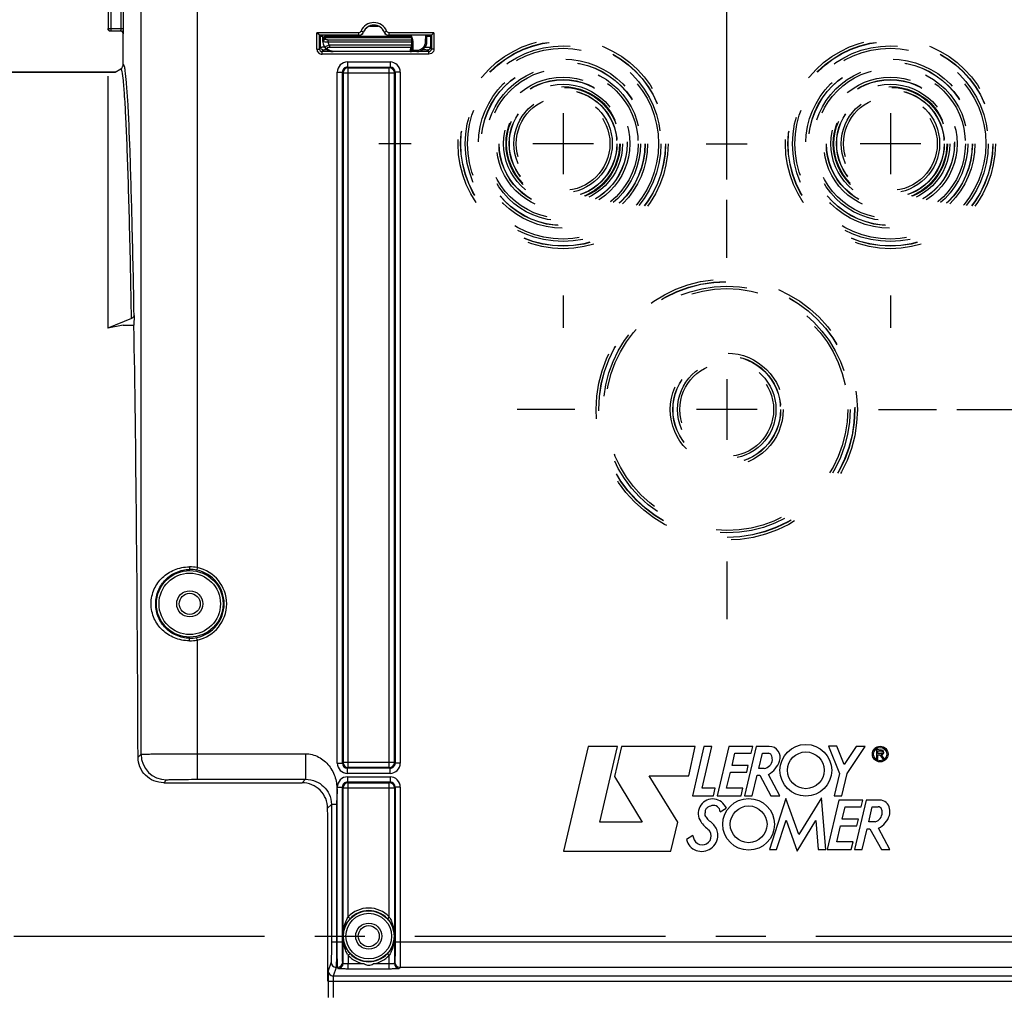
# Model space of a CAD drawing. Units: millimetres. Extents: x 0 to 594, y 0 to 420.
# Drawn here: x 156 to 204, y 258 to 305 of the extents above; entities that cross this region are included whole.
import ezdxf

# ---------------------------------------------------------------- set-up
doc = ezdxf.new("R2010")
doc.units = ezdxf.units.MM
doc.header["$LTSCALE"] = 32.67
doc.linetypes.add('CENTER', pattern=[0.6, 0.375, -0.075, 0.075, -0.075])
doc.linetypes.add('HIDDEN', pattern=[0.2, 0.1, -0.1])
doc.layers.get('0').update_dxf_attribs({"linetype": 'CONTINUOUS'})
for name, color, linetype in [('AXE_ASM_REF', 7, 'CONTINUOUS'), ('AXES', 7, 'CONTINUOUS'), ('SOLIDES', 7, 'CONTINUOUS')]:
    doc.layers.add(name, color=color, linetype=linetype)
doc.styles.get("Standard").update_dxf_attribs({"font": 'txt', "width": 0.85})
doc.dimstyles.new('DIMSTYLE_4', dxfattribs={"dimtxt": 3.5, "dimasz": 3.5, "dimexe": 0.18, "dimexo": 0.0625, "dimgap": 0.09, "dimtad": 1, "dimdec": 4, "dimlfac": 4, "dimdsep": 46, "dimtxsty": 'STANDARD', "dimblk": '_FILLED', "dimblk1": '_FILLED', "dimblk2": '_FILLED', "dimcen": 0.09, "dimclrt": 5, "dimadec": 0, "dimazin": 0, "dimtp": 0.0001, "dimtm": 0.0001, "dimtfac": 1, "dimtdec": 4, "dimtofl": 0, "dimtmove": 0, "dimatfit": 3, "dimldrblk": '_FILLED', "dimfxl": 1, "dimtolj": 1, "dimarcsym": 0})

# ---------------------------------------------------------------- blocks, each defined once
blk = doc.blocks.new('_FILLED')
at = {"color": 0, "linetype": 'BYBLOCK'}
blk.add_solid([(0, 0), (-1, 0.214), (-1, -0.214)], dxfattribs=at)
blk = doc.blocks.new('*D6')
at = {"color": 2, "linetype": 'CONTINUOUS'}
for p, q in [((98.369, 317.789), (98.369, 384.278)), ((235.369, 268.73), (235.369, 384.278)), ((98.369, 382.778), (166.869, 382.778)), ((235.369, 382.778), (166.869, 382.778))]:
    blk.add_line(p, q, dxfattribs=at)
at = {"color": 2, "linetype": 'CONTINUOUS', "xscale": 3.5, "yscale": 3.5, "zscale": 3.5, "rotation": 180}
blk.add_blockref('_FILLED', (98.369, 382.778), dxfattribs=at)
at = {"color": 2, "linetype": 'CONTINUOUS', "xscale": 3.5, "yscale": 3.5, "zscale": 3.5}
blk.add_blockref('_FILLED', (235.369, 382.778), dxfattribs=at)
at = {"color": 5, "linetype": 'CONTINUOUS', "insert": (166.869, 387.153), "char_height": 3.5, "width": 8.925, "attachment_point": 2, "line_spacing_factor": 0.9}
blk.add_mtext('548', dxfattribs=at)
blk = doc.blocks.new('*D17')
at = {"color": 2, "linetype": 'CONTINUOUS'}
for p, q in [((201.619, 286.319), (246.732, 286.319)), ((245.232, 286.319), (245.232, 273.444)), ((245.232, 260.569), (245.232, 273.444)), ((241.369, 260.569), (246.732, 260.569))]:
    blk.add_line(p, q, dxfattribs=at)
at = {"color": 2, "linetype": 'CONTINUOUS', "xscale": 3.5, "yscale": 3.5, "zscale": 3.5}
for p, rotation in [((245.232, 286.319), 90), ((245.232, 260.569), 270)]:
    blk.add_blockref('_FILLED', p, dxfattribs=dict(at, rotation=rotation))
at = {"color": 5, "linetype": 'CONTINUOUS', "insert": (240.857, 273.444), "char_height": 3.5, "width": 8.925, "attachment_point": 2, "rotation": 90, "line_spacing_factor": 0.9}
blk.add_mtext('103', dxfattribs=at)
blk = doc.blocks.new('*D19')
at = {"color": 2, "linetype": 'CONTINUOUS'}
for p, q in [((182.369, 309.319), (182.369, 345.124)), ((190.369, 297.569), (190.369, 345.124)), ((182.369, 343.624), (166.626, 343.624)), ((166.626, 343.624), (186.369, 343.624)), ((195.369, 343.624), (186.369, 343.624)), ((190.369, 343.624), (195.369, 343.624))]:
    blk.add_line(p, q, dxfattribs=at)
at = {"color": 2, "linetype": 'CONTINUOUS', "xscale": 3.5, "yscale": 3.5, "zscale": 3.5}
blk.add_blockref('_FILLED', (182.369, 343.624), dxfattribs=at)
at = {"color": 2, "linetype": 'CONTINUOUS', "xscale": 3.5, "yscale": 3.5, "zscale": 3.5, "rotation": 180}
blk.add_blockref('_FILLED', (190.369, 343.624), dxfattribs=at)
at = {"color": 5, "linetype": 'CONTINUOUS', "insert": (172.576, 347.999), "char_height": 3.5, "width": 5.95, "attachment_point": 3, "line_spacing_factor": 0.9}
blk.add_mtext('32', dxfattribs=at)

msp = doc.modelspace()

# ---------------------------------------------------------------- linework, layer by layer
at = {"color": 9, "linetype": 'CONTINUOUS'}
for p, q in [((160.129541, 323.308542), (160.129541, 304.955037)), ((160.254522, 323.308542), (160.254522, 304.830057)), ((160.758848, 304.955037), (160.758848, 322.272108)), ((160.883829, 304.955037), (160.883829, 322.272104)), ((160.129541, 304.955037), (160.883829, 304.955037)), ((160.254522, 304.830057), (160.754561, 304.830057)), ((160.868594, 304.694128), (160.879541, 304.705076))]:
    msp.add_line(p, q, dxfattribs=at)
at = {"color": 7, "linetype": 'CONTINUOUS'}
for p, q in [((160.868594, 303.195519), (160.868594, 304.694128)), ((160.879541, 304.705076), (160.879994, 304.706884)), ((160.883806, 304.929094), (160.883829, 304.955037)), ((130.493594, 302.819109), (160.46667, 302.819109)), ((160.46667, 302.819109), (160.743556, 302.978969)), ((160.118594, 302.618147), (160.118594, 290.302269)), ((161.273452, 290.773738), (160.118594, 290.302269)), ((161.398452, 290.924635), (161.390069, 290.444371)), ((160.868594, 290.444371), (160.118594, 290.302269)), ((160.868594, 290.444371), (161.390069, 290.444371)), ((183.59491, 269.843184), (182.38916, 264.724718)), ((185.034707, 269.843184), (183.59491, 269.843184)), ((184.166603, 266.143167), (185.034707, 269.843184)), ((185.230908, 269.842119), (184.886126, 268.376975)), ((188.832265, 269.842119), (185.230908, 269.842119)), ((188.509527, 268.410483), (188.832265, 269.842119)), ((189.253295, 269.843736), (188.688146, 267.429752)), ((189.162073, 267.801813), (189.636355, 269.843736)), ((189.636355, 269.843736), (189.253295, 269.843736)), ((190.463263, 269.843736), (189.894411, 267.428589)), ((191.636688, 269.843736), (190.463263, 269.843736)), ((191.800502, 269.85006), (191.231709, 267.435507)), ((191.566635, 269.513619), (191.636688, 269.843736)), ((192.447254, 269.85006), (191.800502, 269.85006)), ((195.744777, 269.851462), (195.340548, 269.851462)), ((195.340548, 269.851462), (195.883738, 268.530601)), ((196.107417, 268.959272), (195.744777, 269.851462)), ((196.697598, 269.851068), (196.107417, 268.959272)), ((196.261398, 268.525397), (197.139554, 269.851068)), ((197.139554, 269.851068), (196.697598, 269.851068)), ((197.933489, 269.670168), (197.696278, 269.696515)), ((197.696278, 269.696515), (197.696278, 269.258335)), ((197.754374, 269.633031), (197.919499, 269.633031)), ((197.754374, 269.501326), (197.754374, 269.633031)), ((190.627651, 268.914213), (190.772014, 269.513619)), ((190.772014, 269.513619), (191.566635, 269.513619)), ((191.938894, 268.771191), (192.115976, 269.510347)), ((192.115976, 269.510347), (192.406238, 269.510347)), ((197.696278, 269.258335), (197.754374, 269.258335)), ((197.919499, 269.501326), (197.754374, 269.501326)), ((197.754374, 269.43856), (197.850996, 269.43856)), ((197.754374, 269.258335), (197.754374, 269.43856)), ((197.850996, 269.43856), (197.979269, 269.262156)), ((198.058246, 269.262156), (197.923951, 269.446843)), ((197.979269, 269.262156), (198.058246, 269.262156)), ((190.363566, 267.806662), (190.549912, 268.583347)), ((190.549912, 268.583347), (191.345244, 268.583347)), ((191.422273, 268.914213), (190.627651, 268.914213)), ((191.345244, 268.583347), (191.422273, 268.914213)), ((192.200693, 268.771191), (191.938894, 268.771191)), ((184.886126, 268.376975), (186.231144, 266.143167)), ((186.578458, 268.410483), (188.509527, 268.410483)), ((187.977492, 266.147602), (186.578458, 268.410483)), ((191.610906, 267.435507), (191.856503, 268.446672)), ((191.856503, 268.446672), (191.984702, 268.446672)), ((191.984702, 268.446672), (192.522052, 267.434364)), ((192.966774, 267.434364), (192.414713, 268.474386)), ((195.883738, 268.530601), (195.620047, 267.423799)), ((195.999244, 267.423799), (196.261398, 268.525397)), ((189.808825, 267.801813), (189.162073, 267.801813)), ((189.727577, 267.429752), (189.808825, 267.801813)), ((191.161223, 267.806662), (190.363566, 267.806662)), ((191.075402, 267.428589), (191.161223, 267.806662)), ((188.688146, 267.429752), (189.727577, 267.429752)), ((189.894411, 267.428589), (191.075402, 267.428589)), ((191.231709, 267.435507), (191.610906, 267.435507)), ((193.26283, 267.301552), (192.465173, 264.812312)), ((192.522052, 267.434364), (192.966774, 267.434364)), ((193.896099, 265.537198), (193.26283, 267.301552)), ((194.992534, 267.338136), (193.896099, 265.537198)), ((195.210459, 264.811327), (194.992534, 267.338136)), ((195.842937, 267.226494), (195.274045, 264.81115)), ((195.620047, 267.423799), (195.999244, 267.423799)), ((197.015967, 267.226494), (195.842937, 267.226494)), ((197.18848, 267.225153), (196.620257, 264.811327)), ((196.94627, 266.896377), (197.015967, 267.226494)), ((197.852833, 267.225153), (197.18848, 267.225153)), ((190.050952, 266.652475), (190.338533, 266.832277)), ((190.299584, 266.913564), (190.338533, 266.832277)), ((196.007325, 266.296971), (196.151293, 266.896377)), ((196.151293, 266.896377), (196.94627, 266.896377)), ((197.307956, 266.157164), (197.484799, 266.896377)), ((197.484799, 266.896377), (197.77506, 266.896377)), ((192.808575, 264.812312), (193.267837, 266.23362)), ((193.267837, 266.23362), (193.804484, 264.722195)), ((193.804484, 264.722195), (194.72151, 266.231886)), ((194.72151, 266.231886), (194.841627, 264.811327)), ((196.801908, 266.296971), (196.007325, 266.296971)), ((196.724894, 265.965573), (196.801908, 266.296971)), ((186.231144, 266.143167), (184.166603, 266.143167)), ((187.642566, 264.724718), (187.977492, 266.147602)), ((189.539457, 265.700881), (189.501847, 265.75201)), ((195.74324, 265.188986), (195.929215, 265.965573)), ((195.929215, 265.965573), (196.724894, 265.965573)), ((196.992121, 264.811327), (197.236969, 265.821901)), ((197.236969, 265.821901), (197.365562, 265.821901)), ((197.624652, 266.157164), (197.307956, 266.157164)), ((197.365562, 265.821901), (197.927636, 264.809987)), ((198.348028, 264.809987), (197.793426, 265.852985)), ((188.705846, 265.486383), (188.402497, 265.294873)), ((182.38916, 264.724718), (187.642566, 264.724718)), ((192.465173, 264.812312), (192.808575, 264.812312)), ((194.841627, 264.811327), (195.210459, 264.811327)), ((195.274045, 264.81115), (196.454682, 264.81115)), ((196.540897, 265.188986), (195.74324, 265.188986)), ((196.454682, 264.81115), (196.540897, 265.188986)), ((196.620257, 264.811327), (196.992121, 264.811327)), ((197.927636, 264.809987), (198.348028, 264.809987)), ((170.868594, 258.37112), (170.868594, 260.569109))]:
    msp.add_line(p, q, dxfattribs=at)
for centre, radius in [((194.23404, 268.678818), 1.263702), ((194.23404, 268.678818), 0.89801), ((197.869388, 269.470297), 0.382288), ((197.869388, 269.470297), 0.325392), ((191.439425, 266.037789), 1.263702), ((191.439425, 266.037789), 0.89801)]:
    msp.add_circle(centre, radius, dxfattribs=at)
for centre, radius, start, end in [((160.242101, 304.944216), 0.123508, 180.058373, 190.1774979), ((160.254539, 304.955054), 0.124998, 180.0077565, 269.9922435), ((192.447254, 269.311751), 0.538309, 340.1301218, 90), ((197.919499, 269.567179), 0.065852, 270, 90), ((197.933489, 269.558302), 0.111866, 265.1084729, 90), ((192.12956, 269.236545), 0.47076, 278.6908998, 353.7908767), ((192.406238, 269.355012), 0.155335, 27.948656, 90), ((191.765045, 269.558302), 1.263702, 300.9372463, 340.1301218), ((192.12956, 269.208218), 0.468543, 357.2367135, 27.948656), ((189.68114, 266.570857), 0.707464, 28.9928112, 214.2481459), ((197.852833, 266.754394), 0.47076, 6.6683032, 90), ((190.560469, 266.466743), 1.263702, 168.7960045, 177.3037268), ((189.520722, 266.672694), 0.203754, 129.7431895, 168.7960045), ((189.785993, 266.353663), 0.618662, 104.3099422, 129.7431895), ((189.716075, 266.627761), 0.335788, 4.2208899, 104.3099422), ((197.77506, 266.724255), 0.172122, 19.1641697, 90), ((197.446085, 266.609924), 0.520398, 0, 19.1641697), ((197.724006, 266.644594), 0.618662, 343.324456, 15.4167873), ((190.529965, 267.148761), 1.734342, 214.2481459, 233.644007), ((189.450759, 266.519003), 0.152762, 177.3037268, 218.4540911), ((223.002674, 293.163535), 42.997389, 218.4540911, 218.7444283), ((189.68114, 266.425505), 0.274481, 218.7444283, 236.4360106), ((188.991822, 265.386581), 0.972324, 24.073525, 56.4360106), ((197.495723, 266.609924), 0.47076, 285.8949647, 360), ((197.357459, 266.754394), 1.001302, 295.8107945, 343.324456), ((189.173445, 265.467443), 0.434541, 205.8951046, 32.5292235), ((189.270369, 265.511027), 0.667242, 0, 24.073525), ((189.119487, 265.452024), 0.73401, 192.3626683, 250.0969853), ((189.785993, 265.764816), 1.115455, 194.45463, 205.8951046), ((189.140849, 265.511027), 0.796762, 250.0969853, 360)]:
    msp.add_arc(centre, radius, start, end, dxfattribs=at)
at = {"color": 9, "linetype": 'CONTINUOUS'}
for centre, radius, start, end in [((160.754553, 304.705068), 0.124988, 0.003307, 89.996693), ((157.222361, 304.955032), 3.536488, 359.7936948, 0.0000879)]:
    msp.add_arc(centre, radius, start, end, dxfattribs=at)
at = {"color": 7, "linetype": 'CONTINUOUS'}
for centre, major_axis, ratio, start_param, end_param in [((160.743575, 304.69409), (-0.088415, -0.088415), 0.99969546, 8.639532091, 10.210023831), ((170.131117, 260.569109), (0, 42.25), 0.017455065, -1.570796327, -1.422231982)]:
    msp.add_ellipse(centre, major_axis=major_axis, ratio=ratio, start_param=start_param, end_param=end_param, dxfattribs=at)
for points, knots in [([(160.243575, 304.819109), (160.215093, 304.819109), (160.15617, 304.839918), (160.125552, 304.894326), (160.120537, 304.922392)], [0, 0, 0, 0, 0.499752305, 1, 1, 1, 1]), ([(160.879994, 304.706884), (160.88343, 304.730964), (160.881427, 304.805453), (160.883715, 304.879332), (160.883806, 304.929094)], [0, 0, 0, 0, 0.32832095, 1, 1, 1, 1]), ([(161.398452, 290.924635), (161.398184, 290.909292), (161.384153, 290.841379), (161.32187, 290.793508), (161.273452, 290.773738)], [0, 0, 0, 0, 0.226852271, 1, 1, 1, 1]), ([(170.86047, 266.822888), (170.859641, 267.140388), (170.591091, 267.802989), (169.927033, 268.069109), (169.607072, 268.069109)], [0, 0, 0, 0, 0.498069611, 1, 1, 1, 1])]:
    msp.add_open_spline(points, degree=3, knots=knots, dxfattribs=at)
at = {"color": 9, "linetype": 'CONTINUOUS'}
for points, knots in [([(160.754561, 304.830057), (160.757259, 304.831395), (160.754497, 304.845905), (160.761198, 304.878754), (160.75873, 304.915852), (160.758825, 304.942298)], [0, 0, 0, 0, 0.080374918, 0.294292173, 1, 1, 1, 1]), ([(160.808611, 302.854147), (160.803922, 302.874861), (160.793298, 302.911159), (160.78258, 302.953259), (160.754876, 302.985495), (160.743556, 302.978969)], [0, 0, 0, 0, 0.432397236, 0.733970886, 1, 1, 1, 1]), ([(161.273452, 290.773738), (161.245396, 292.349734), (161.19989, 294.582593), (161.122574, 297.377571), (161.065861, 299.060754), (161.006658, 300.448588), (160.948254, 301.531381), (160.886493, 302.299092), (160.841998, 302.706669), (160.808611, 302.854147)], [0, 0, 0, 0, 0.3910109, 0.553998184, 0.693603983, 0.808768487, 0.898616861, 0.96249014, 1, 1, 1, 1]), ([(160.96605, 302.884464), (160.954145, 302.967563), (160.951449, 303.036877), (160.891895, 303.208793), (160.868594, 303.195519)], [0, 0, 0, 0, 0.757890697, 1, 1, 1, 1]), ([(161.398452, 290.924635), (161.371977, 292.419939), (161.318176, 295.097958), (161.217491, 298.613758), (161.124558, 300.917182), (161.037106, 302.225743), (160.992943, 302.696733), (160.96605, 302.884464)], [0, 0, 0, 0, 0.374814718, 0.67128709, 0.881525374, 0.952470003, 1, 1, 1, 1])]:
    msp.add_open_spline(points, degree=3, knots=knots, dxfattribs=at)
at = {"color": 7, "linetype": 'CONTINUOUS'}
msp.add_open_spline([(160.743556, 302.978969), (160.815741, 303.020646), (160.868596, 303.112167), (160.868594, 303.195519)], degree=3, dxfattribs=at)
at = {"layer": 'AXE_ASM_REF', "color": 2, "linetype": 'CENTER'}
msp.add_line((77.118594, 260.569109), (240.368594, 260.569109), dxfattribs=at)
at = {"layer": 'AXES', "color": 7, "linetype": 'CONTINUOUS'}
msp.add_line((160.46667, 302.819109), (130.493594, 302.819109), dxfattribs=at)
at = {"layer": 'AXES', "color": 2, "linetype": 'CONTINUOUS'}
for p, q in [((182.368594, 300.804109), (182.368594, 297.834109)), ((198.368594, 300.804109), (198.368594, 297.834109)), ((183.853594, 299.319109), (180.883594, 299.319109)), ((199.853594, 299.319109), (196.883594, 299.319109)), ((190.368594, 287.804109), (190.368594, 284.834109)), ((191.853594, 286.319109), (188.883594, 286.319109))]:
    msp.add_line(p, q, dxfattribs=at)
at = {"layer": 'AXES', "color": 2, "linetype": 'CENTER'}
for p, q in [((174.943594, 299.319109), (173.368594, 299.319109)), ((189.368594, 299.319109), (191.368594, 299.319109)), ((190.368594, 293.744109), (190.368594, 296.569109)), ((182.368594, 291.894109), (182.368594, 290.319109)), ((198.368594, 291.894109), (198.368594, 290.319109)), ((182.943594, 286.319109), (180.118594, 286.319109)), ((197.793594, 286.319109), (200.618594, 286.319109)), ((190.368594, 278.894109), (190.368594, 276.069109))]:
    msp.add_line(p, q, dxfattribs=at)
at = {"layer": 'SOLIDES', "color": 9, "linetype": 'CONTINUOUS'}
for p, q in [((161.737821, 269.462382), (161.737821, 309.269438)), ((164.487402, 309.269005), (164.487402, 278.587814)), ((170.335609, 303.946272), (170.335609, 304.743202)), ((172.377589, 304.743202), (170.335609, 304.743202)), ((172.377589, 304.618207), (172.377589, 304.743202)), ((172.609408, 304.774629), (172.493499, 304.821413)), ((172.613536, 304.770243), (172.609408, 304.774629)), ((172.905537, 305.069109), (173.331651, 305.069109)), ((173.62778, 304.774629), (173.623652, 304.770243)), ((173.62778, 304.774629), (173.743689, 304.821414)), ((173.859599, 304.618207), (173.859599, 304.743202)), ((176.055008, 304.743202), (173.859599, 304.743202)), ((176.055008, 304.743202), (176.055008, 303.946272)), ((170.652391, 304.323111), (170.627399, 304.323548)), ((170.752925, 304.460856), (170.753938, 304.518869)), ((170.753938, 304.518869), (170.754522, 304.569109)), ((170.753938, 304.518869), (174.963134, 304.518869)), ((170.754522, 304.569109), (170.755321, 304.612686)), ((170.879698, 304.280434), (170.879698, 304.388687)), ((174.962101, 304.388687), (170.879698, 304.388687)), ((174.961185, 304.280434), (170.879698, 304.280434)), ((171.491431, 304.569109), (171.490863, 304.612507)), ((175.649507, 304.319027), (175.652037, 304.612743)), ((170.335609, 303.946272), (170.460605, 303.946272)), ((170.460605, 303.946272), (170.506459, 304.037987)), ((170.585581, 303.821253), (170.631454, 303.913006)), ((170.585581, 303.696272), (170.585581, 303.821253)), ((175.805036, 303.821253), (170.585581, 303.821253)), ((170.942579, 304.146363), (170.942579, 304.03456)), ((170.942579, 304.03456), (174.933529, 304.034559)), ((170.942603, 304.146363), (174.960015, 304.146363)), ((171.127406, 303.819625), (171.127406, 303.832822)), ((174.895035, 303.832821), (171.127406, 303.832822)), ((174.895035, 303.832821), (174.894965, 303.819625)), ((175.019912, 303.885409), (175.212001, 303.885409)), ((175.212001, 303.885409), (175.212001, 303.824545)), ((175.509173, 303.917332), (175.509173, 303.922586)), ((175.759163, 303.913006), (175.805036, 303.821253)), ((175.805036, 303.696272), (175.805036, 303.821253)), ((175.884159, 304.037987), (175.930013, 303.946272)), ((176.055008, 303.946272), (175.930013, 303.946272)), ((175.805036, 303.696272), (170.585581, 303.696272)), ((171.829206, 303.314783), (171.829206, 303.064821)), ((171.829206, 303.314783), (173.907982, 303.314783)), ((173.907982, 303.314783), (173.907982, 303.064821)), ((171.329282, 269.029721), (171.329282, 302.814859)), ((171.329282, 302.814859), (171.579244, 302.814859)), ((171.579244, 269.029758), (171.579244, 302.81482)), ((171.579244, 302.81482), (171.614306, 302.779797)), ((171.614306, 302.779797), (171.614306, 269.064783)), ((171.614306, 302.779797), (174.122882, 302.779797)), ((171.829108, 303.064821), (173.90837, 303.064821)), ((171.829108, 303.064821), (171.864268, 303.029759)), ((171.864268, 268.814821), (171.864268, 303.029759)), ((171.864268, 303.029759), (173.87292, 303.029759)), ((173.87292, 303.029759), (173.90837, 303.064821)), ((173.87292, 268.814821), (173.87292, 303.029759)), ((174.122882, 302.779797), (174.157944, 302.814822)), ((174.122882, 269.064783), (174.122882, 302.779797)), ((174.407906, 302.814859), (174.157944, 302.814859)), ((174.157944, 302.814822), (174.157944, 269.029761)), ((174.407906, 302.814859), (174.407906, 269.029721)), ((164.487402, 278.587814), (164.46189, 278.465465)), ((164.487402, 275.050404), (164.46189, 275.172753)), ((164.487402, 275.050404), (164.487402, 268.238298)), ((161.590098, 269.314659), (161.737821, 269.462382)), ((171.614306, 269.064783), (171.579244, 269.029758)), ((174.122882, 269.064783), (171.614306, 269.064783)), ((174.157944, 269.029761), (174.122882, 269.064783)), ((171.329282, 269.029721), (171.579244, 269.029721)), ((171.864268, 268.814821), (171.828818, 268.779759)), ((173.90808, 268.779759), (171.828818, 268.779759)), ((171.829206, 268.529797), (171.829206, 268.779759)), ((173.87292, 268.814821), (171.864268, 268.814821)), ((173.90808, 268.779759), (173.87292, 268.814821)), ((173.907982, 268.529797), (173.907982, 268.779759)), ((174.407906, 269.029721), (174.157944, 269.029721)), ((162.844168, 268.069109), (162.987631, 268.212572)), ((169.607072, 268.069109), (169.7767, 268.238298)), ((171.829108, 268.108459), (173.90837, 268.108459)), ((171.829108, 268.108459), (171.864268, 268.073397)), ((173.907982, 268.529797), (171.829206, 268.529797)), ((171.829206, 268.358421), (173.907982, 268.358421)), ((171.829206, 268.358421), (171.829206, 268.108459)), ((173.87292, 268.073397), (173.90837, 268.108459)), ((173.907982, 268.358421), (173.907982, 268.108459)), ((171.329282, 267.858497), (171.579244, 267.858497)), ((171.329282, 260.292494), (171.329282, 267.858497)), ((171.579244, 260.292494), (171.579244, 267.858457)), ((171.579244, 267.858457), (171.614306, 267.823435)), ((171.614306, 267.823435), (174.122882, 267.823435)), ((171.614306, 259.238259), (171.614306, 267.823435)), ((171.864268, 268.073397), (173.87292, 268.073397)), ((171.864268, 261.506643), (171.864268, 268.073397)), ((173.87292, 261.506643), (173.87292, 268.073397)), ((174.122882, 267.823435), (174.157944, 267.85846)), ((174.122882, 267.823435), (174.122882, 259.238257)), ((174.407906, 267.858497), (174.157944, 267.858497)), ((174.157944, 267.85846), (174.157944, 260.292494)), ((174.407906, 267.858497), (174.407906, 260.292494)), ((170.86047, 266.822888), (171.043221, 267.005639)), ((171.293183, 267.005639), (171.043222, 267.005639)), ((171.864268, 261.506643), (171.955639, 261.421348)), ((173.87292, 261.506643), (173.781549, 261.421348)), ((171.615946, 260.569097), (171.616781, 260.569109)), ((171.043221, 260.292494), (171.579244, 260.292494)), ((174.157944, 260.292494), (206.579244, 260.292494)), ((171.864268, 259.631575), (171.864004, 259.21251)), ((171.864268, 259.631575), (171.955639, 259.71687)), ((173.87292, 259.631575), (173.781549, 259.71687)), ((173.87292, 258.962853), (173.872929, 259.631582)), ((171.026679, 259.293865), (170.885651, 258.870435)), ((171.276641, 259.044208), (171.135612, 258.620777)), ((171.345824, 259.044208), (171.276641, 259.044208)), ((171.364344, 258.9886), (171.345824, 259.044208)), ((171.614306, 259.238259), (171.595785, 259.293865)), ((172.651155, 259.21251), (171.864004, 259.21251)), ((171.864268, 258.962853), (171.864268, 259.21251)), ((173.87292, 258.962853), (171.864268, 258.962853)), ((173.872888, 259.21251), (173.086033, 259.21251)), ((174.141403, 259.293865), (174.122882, 259.238257)), ((174.391364, 259.044208), (174.372844, 258.9886)), ((206.345824, 259.044208), (174.391364, 259.044208)), ((209.601576, 258.620777), (171.135612, 258.620777)), ((170.87738, 258.37112), (209.859808, 258.37112)), ((170.87738, 258.37112), (170.87738, 257.577784)), ((171.127342, 258.37112), (171.127342, 257.577781))]:
    msp.add_line(p, q, dxfattribs=at)
at = {"layer": 'SOLIDES', "color": 7, "linetype": 'CONTINUOUS'}
for p, q in [((160.868594, 303.195519), (160.868594, 304.694128)), ((170.460605, 304.618207), (170.335609, 304.743202)), ((175.930013, 304.618207), (176.055008, 304.743202)), ((170.460605, 303.946272), (170.460605, 304.618207)), ((172.377589, 304.618207), (170.460605, 304.618207)), ((170.460605, 304.618207), (170.506459, 304.572353)), ((170.506459, 304.037987), (170.506459, 304.572353)), ((170.538993, 304.571048), (170.62239, 304.612743)), ((170.621095, 304.576571), (170.631359, 304.576488)), ((170.627399, 304.323548), (170.632447, 304.612743)), ((170.754522, 304.569109), (174.963487, 304.569109)), ((175.930013, 304.618207), (173.859599, 304.618207)), ((174.963487, 304.569109), (174.960015, 304.146363)), ((174.96445, 304.569109), (174.964826, 304.612743)), ((175.712005, 304.320125), (175.714525, 304.612743)), ((175.882212, 304.572353), (175.799477, 304.612743)), ((175.88105, 304.57196), (175.880265, 304.572353)), ((175.930013, 304.618207), (175.882212, 304.572353)), ((175.884159, 304.572353), (175.884159, 304.037987)), ((175.930013, 304.618207), (175.930013, 303.946272)), ((170.733339, 304.006941), (170.735449, 304.004294)), ((170.735436, 304.004303), (170.746522, 303.991154)), ((170.796665, 303.941428), (170.815228, 303.926244)), ((174.960015, 304.146363), (174.957462, 303.881589)), ((162.844168, 268.069109), (169.607072, 268.069109))]:
    msp.add_line(p, q, dxfattribs=at)
for points in [[(170.67764, 304.096206), (170.691675, 304.069423), (170.707858, 304.042683), (170.72568, 304.017002), (170.73337, 304.006899)], [(170.746522, 303.991154), (170.762321, 303.97391), (170.779019, 303.957336), (170.796665, 303.941428)], [(170.815228, 303.926244), (170.834591, 303.9119), (170.854762, 303.898426), (170.875713, 303.885851), (170.897272, 303.874294), (170.919383, 303.863793), (170.941994, 303.85436), (170.964911, 303.846069), (170.987917, 303.83897), (171.010979, 303.833019), (171.034181, 303.828168), (171.057336, 303.824436), (171.080318, 303.821797)], [(171.080318, 303.821797), (171.103397, 303.820188), (171.127406, 303.819629)]]:
    msp.add_lwpolyline(points, dxfattribs=at)
at = {"layer": 'SOLIDES', "color": 9, "linetype": 'CONTINUOUS'}
msp.add_lwpolyline([(174.120929, 260.568718), (174.120915, 260.568896), (174.120872, 260.569029), (174.120804, 260.569117), (174.120709, 260.569144), (174.120607, 260.569128), (174.120526, 260.569113), (174.120468, 260.569111), (174.120428, 260.56911)], dxfattribs=at)
at = {"layer": 'SOLIDES', "color": 8, "linetype": 'HIDDEN'}
for centre, radius in [((182.368594, 299.319109), 5.133747), ((182.368594, 299.319109), 5.008766), ((182.368594, 299.319109), 5), ((198.368594, 299.319109), 5.133747), ((198.368594, 299.319109), 5.008766), ((198.368594, 299.319109), 5), ((182.368594, 299.319109), 4.78143), ((182.368594, 299.319109), 4.665371), ((198.368594, 299.319109), 4.78143), ((198.368594, 299.319109), 4.665371), ((182.368594, 299.319109), 4.133747), ((182.368594, 299.319109), 4.008766), ((182.368594, 299.319109), 4), ((198.368594, 299.319109), 4.133747), ((198.368594, 299.319109), 4.008766), ((198.368594, 299.319109), 4), ((182.368594, 299.319109), 3.78143), ((182.368594, 299.319109), 3.665371), ((198.368594, 299.319109), 3.78143), ((198.368594, 299.319109), 3.665371), ((182.368594, 299.319109), 3.258747), ((182.368594, 299.319109), 3.133766), ((182.368594, 299.319109), 3.125), ((198.368594, 299.319109), 3.258747), ((198.368594, 299.319109), 3.133766), ((198.368594, 299.319109), 3.125), ((182.368594, 299.319109), 2.90643), ((182.368594, 299.319109), 2.790371), ((182.368594, 299.319109), 2.758747), ((182.368594, 299.319109), 2.633766), ((182.368594, 299.319109), 2.625), ((198.368594, 299.319109), 2.90643), ((198.368594, 299.319109), 2.790371), ((198.368594, 299.319109), 2.758747), ((198.368594, 299.319109), 2.633766), ((198.368594, 299.319109), 2.625), ((182.368594, 299.319109), 2.40643), ((182.368594, 299.319109), 2.290371), ((198.368594, 299.319109), 2.40643), ((198.368594, 299.319109), 2.290371), ((190.368594, 286.319109), 6.383747), ((190.368594, 286.319109), 6.258766), ((190.368594, 286.319109), 6.25), ((190.368594, 286.319109), 6.03143), ((190.368594, 286.319109), 5.915371), ((190.368594, 286.319109), 2.758747), ((190.368594, 286.319109), 2.633766), ((190.368594, 286.319109), 2.625), ((190.368594, 286.319109), 2.40643), ((190.368594, 286.319109), 2.290371)]:
    msp.add_circle(centre, radius, dxfattribs=at)
at = {"layer": 'SOLIDES', "color": 9, "linetype": 'CONTINUOUS'}
for centre, radius in [((164.118594, 276.819109), 1.627144), ((164.118594, 276.819109), 1.502163), ((164.118594, 276.819109), 0.63911), ((172.868594, 260.569109), 1.116268), ((172.868594, 260.569109), 0.63911)]:
    msp.add_circle(centre, radius, dxfattribs=at)
at = {"layer": 'SOLIDES', "color": 7, "linetype": 'CONTINUOUS'}
for centre, radius in [((164.118594, 276.819109), 0.51411), ((172.868594, 260.569109), 1.241264), ((172.868594, 260.569109), 0.51411)]:
    msp.add_circle(centre, radius, dxfattribs=at)
at = {"layer": 'SOLIDES', "color": 9, "linetype": 'CONTINUOUS'}
for centre, radius, start, end in [((173.118594, 304.569109), 0.674093, 21.9802622, 158.0197417), ((172.377582, 304.868207), 0.25, 270.0014415, 338.0182995), ((172.377812, 304.868174), 0.12478, 329.8238687, 337.9912696), ((173.859611, 304.868215), 0.250007, 201.9828731, 269.9973891), ((170.64899, 304.354433), 0.021049, 178.9550508, 183.9351306), ((170.721577, 304.353133), 0.093647, 173.2631762, 178.9895163), ((170.72259, 304.411145), 0.093647, 173.2631762, 178.9895163), ((171.489162, 304.824265), 0.254768, 241.6165805, 244.7554872), ((174.03544, 304.233335), 0.986746, 18.75491, 19.747001), ((174.011241, 304.225118), 1.012303, 17.7827871, 18.7549063), ((173.982094, 304.215777), 1.042909, 15.8744967, 17.7823759), ((175.212061, 304.322881), 0.437468, 269.9920949, 359.4953164), ((170.585592, 303.946254), 0.249982, 179.9959022, 269.9975524), ((170.585642, 303.946291), 0.125038, 180.0085741, 269.9717907), ((170.629929, 304.038132), 0.123471, 180.0672704, 190.1872236), ((170.769684, 291.40425), 12.637719, 90.2767637, 90.8530696), ((170.804916, 304.061007), 0.089676, 219.2280643, 232.6830774), ((171.127428, 304.220816), 0.387995, 263.4208002, 269.9966927), ((174.895214, 303.902523), 0.069701, 269.8532218, 280.5424886), ((174.899653, 304.046729), 0.222052, 275.7500349, 281.741981), ((174.792075, 304.081782), 0.149128, 341.5389898, 342.4710226), ((174.905152, 304.019624), 0.194395, 281.7808326, 285.4067792), ((174.911383, 303.997193), 0.171114, 285.3907524, 289.2341813), ((174.99453, 302.766514), 1.118963, 90.581547, 90.841819), ((175.000997, 302.004116), 1.881388, 89.4239395, 90.5428308), ((175.805049, 303.946216), 0.124963, 269.9940902, 0.025545), ((175.760688, 304.038132), 0.123471, 349.8127975, 359.9327299), ((171.829214, 302.814851), 0.499932, 90.0009376, 179.9990624), ((173.907963, 302.814841), 0.499943, 0.0021682, 89.9978318), ((171.829082, 302.814983), 0.249839, 89.9941296, 180.0374422), ((173.908106, 302.814983), 0.249838, 359.9632039, 89.9394341), ((164.105504, 276.666815), 1.958593, 78.7560846, 90.1308289), ((164.122602, 276.836604), 1.663822, 78.2336462, 90.1380093), ((164.118594, 276.819109), 1.681767, 281.7784748, 78.2215252), ((164.118594, 276.819109), 1.806748, 281.7784748, 78.2215252), ((164.105432, 276.972138), 1.959328, 269.8713125, 281.2417741), ((164.122567, 276.801954), 1.664162, 269.8632113, 281.7651331), ((162.988231, 269.462982), 1.25041, 180.0274842, 269.9725158), ((171.829225, 269.02974), 0.499943, 180.0021682, 269.9978318), ((171.829082, 269.029597), 0.249838, 179.9632039, 269.9394341), ((173.907974, 269.029729), 0.499932, 270.0009376, 359.9990624), ((173.908106, 269.029598), 0.249839, 269.9941296, 0.0374422), ((171.829214, 267.858489), 0.499932, 90.0009376, 179.9990624), ((171.829082, 267.85862), 0.249839, 89.9941296, 180.0374422), ((173.907963, 267.858478), 0.499943, 0.0021682, 89.9978318), ((173.908106, 267.858621), 0.249838, 359.9632039, 89.9394341), ((172.868594, 260.569109), 1.373914, 43.0300354, 136.9699646), ((173.008084, 260.794825), 1.347219, 148.1052487, 149.1818037), ((172.709071, 260.782642), 1.370664, 29.2892252, 31.8846825), ((173.028117, 260.355576), 1.370664, 209.2892257, 211.8846825), ((172.868594, 260.569109), 1.373914, 223.0300354, 260.893941), ((172.868594, 260.569109), 1.373914, 279.106059, 316.9704282), ((172.731603, 260.341825), 1.344275, 328.1060066, 329.3242428), ((171.276687, 259.294216), 0.250008, 180.08035, 269.9894986), ((171.345778, 259.294216), 0.250008, 270.0105055, 359.9196458), ((171.364299, 259.238608), 0.250008, 270.0105014, 359.91965), ((174.372889, 259.238608), 0.250008, 180.0803491, 269.9894995), ((174.39141, 259.294216), 0.250008, 180.08035, 269.9894986), ((171.135658, 258.870785), 0.250008, 180.08035, 269.9894986)]:
    msp.add_arc(centre, radius, start, end, dxfattribs=at)
at = {"layer": 'SOLIDES', "color": 7, "linetype": 'CONTINUOUS'}
for centre, radius, start, end in [((172.381327, 304.862672), 0.249928, 269.9903443, 338.2953204), ((173.118594, 304.569109), 0.549098, 21.9802622, 158.019742), ((173.118594, 304.569109), 0.543634, 21.7143458, 158.2856476), ((173.855861, 304.862672), 0.249929, 201.7047651, 270.0095803), ((170.583433, 306.861852), 2.291235, 268.6522248, 268.8886498), ((170.703423, 314.876353), 10.300111, 269.2131796, 269.5420357), ((170.754522, 304.444109), 0.125, 90.0000004, 179.0000201), ((171.491431, 304.694109), 0.125, 220.6311343, 270), ((175.212064, 304.324524), 0.499965, 269.9927968, 359.4967984), ((171.128466, 304.315536), 0.501341, 205.9414634, 218.1312926), ((174.89745, 303.884342), 0.059892, 322.2986859, 334.172829), ((174.89722, 303.884448), 0.060145, 334.1779556, 340.1093217), ((174.894712, 303.882187), 0.062754, 347.5719887, 359.4546737), ((171.864361, 302.779704), 0.250055, 90.0212198, 179.9787802), ((173.872506, 302.778082), 0.251677, 74.9328071, 89.9057735), ((173.871317, 302.779413), 0.251565, 0.0873693, 14.5674763), ((171.865871, 269.065167), 0.251565, 180.0873693, 194.5674763), ((173.872827, 269.064876), 0.250055, 270.0212198, 359.9787802), ((171.864682, 269.066498), 0.251677, 254.9328071, 269.9057735), ((171.864361, 267.823342), 0.250055, 90.0212198, 179.9787802), ((173.872506, 267.82172), 0.251677, 74.9328071, 89.9057735), ((173.871317, 267.823051), 0.251565, 0.0873693, 14.5674763), ((172.868594, 260.569109), 1.248919, 43.0300354, 136.9699646), ((172.868594, 260.569109), 1.248919, 223.0300354, 316.9699646)]:
    msp.add_arc(centre, radius, start, end, dxfattribs=at)
msp.add_ellipse((160.868594, 260.569109), major_axis=(0, 42.25), ratio=0.017455065, start_param=-1.362293626, end_param=-0.785398163, dxfattribs=at)
at = {"layer": 'SOLIDES', "color": 9, "linetype": 'CONTINUOUS'}
for points in [[(172.485682, 304.805453), (172.464795, 304.769501), (172.419168, 304.743208), (172.377589, 304.743202)], [(173.859599, 304.743202), (173.81299, 304.743204), (173.761138, 304.778193), (173.743689, 304.821414)], [(170.628576, 304.364118), (170.630786, 304.382841), (170.639182, 304.40143), (170.651203, 304.415954)], [(170.629589, 304.422131), (170.631429, 304.437722), (170.637457, 304.453199), (170.646324, 304.466153)], [(170.879698, 304.280434), (170.886487, 304.231538), (170.909345, 304.182843), (170.942603, 304.146363)], [(171.380508, 304.593829), (171.410456, 304.579707), (171.44376, 304.571359), (171.47682, 304.569516)], [(170.73335, 304.006924), (170.72934, 304.012068), (170.726541, 304.018689), (170.726386, 304.025209)], [(174.94131, 303.851037), (174.932408, 303.842288), (174.920237, 303.836283), (174.907967, 303.833998)], [(174.949002, 303.860402), (174.946792, 303.85702), (174.944191, 303.853869), (174.94131, 303.851037)], [(174.957533, 303.888178), (174.957451, 303.878493), (174.954301, 303.868509), (174.949002, 303.860402)], [(176.027211, 303.831698), (175.987471, 303.754606), (175.891768, 303.696275), (175.805036, 303.696272)], [(176.055008, 303.946272), (176.055009, 303.906973), (176.045217, 303.866629), (176.027211, 303.831698)], [(164.487402, 268.238298), (166.250501, 268.238298), (168.013601, 268.237296), (169.7767, 268.238298)], [(171.043221, 267.005639), (171.04412, 264.767925), (171.043221, 262.530209), (171.043221, 260.292494)]]:
    msp.add_open_spline(points, degree=3, dxfattribs=at)
at = {"layer": 'SOLIDES', "color": 7, "linetype": 'CONTINUOUS'}
for points, knots in [([(170.506459, 304.572353), (170.507901, 304.570911), (170.516973, 304.573093), (170.523876, 304.571385), (170.529541, 304.571251)], [0, 0, 0, 0, 0.264680292, 1, 1, 1, 1]), ([(175.714513, 304.576188), (175.732592, 304.576291), (175.785237, 304.576728), (175.837899, 304.57694), (175.872449, 304.578115)], [0, 0, 0, 0, 0.343384305, 1, 1, 1, 1]), ([(162.844168, 268.069109), (162.523436, 268.069109), (161.859488, 268.336104), (161.591268, 268.998031), (161.590098, 269.314659)], [0, 0, 0, 0, 0.503217052, 1, 1, 1, 1]), ([(170.885651, 258.870435), (170.880872, 258.856093), (170.884638, 258.802905), (170.87759, 258.699402), (170.878394, 258.547456), (170.877379, 258.432883), (170.87738, 258.37112)], [0, 0, 0, 0, 0.090798425, 0.310869282, 0.629027441, 1, 1, 1, 1])]:
    msp.add_open_spline(points, degree=3, knots=knots, dxfattribs=at)
for points in [[(170.627399, 304.323548), (170.626044, 304.245956), (170.643714, 304.166018), (170.67764, 304.096224)], [(174.839501, 304.612713), (174.798866, 304.584945), (174.747653, 304.569109), (174.698436, 304.569109)], [(174.941212, 303.840108), (174.92987, 303.827637), (174.911822, 303.819646), (174.894965, 303.819644)], [(174.955995, 303.868681), (174.953688, 303.858209), (174.948428, 303.848041), (174.941212, 303.840108)], [(174.957415, 303.884324), (174.957354, 303.877437), (174.956119, 303.870461), (174.953777, 303.863985)], [(174.114795, 302.842687), (174.093748, 302.923742), (174.018798, 302.999356), (173.93793, 303.021107)], [(171.622393, 269.001893), (171.64344, 268.920839), (171.71839, 268.845225), (171.799258, 268.823473)], [(174.114795, 267.886325), (174.093748, 267.967379), (174.018798, 268.042993), (173.93793, 268.064745)], [(172.651155, 259.21251), (172.716492, 259.175619), (172.868594, 259.132952), (173.020696, 259.175619), (173.086033, 259.21251)]]:
    msp.add_open_spline(points, degree=3, dxfattribs=at)
at = {"layer": 'SOLIDES', "color": 9, "linetype": 'CONTINUOUS'}
for points, knots in [([(170.629079, 304.347533), (170.628784, 304.348425), (170.628303, 304.350226), (170.628054, 304.352073), (170.627991, 304.352989)], [0, 0, 0, 0, 0.506021461, 1, 1, 1, 1]), ([(170.652391, 304.323111), (170.649426, 304.324924), (170.640104, 304.331216), (170.631556, 304.340046), (170.629079, 304.347533)], [0, 0, 0, 0, 0.305872263, 1, 1, 1, 1]), ([(170.646324, 304.466153), (170.657599, 304.482628), (170.690986, 304.510092), (170.73277, 304.518961), (170.753938, 304.518869)], [0, 0, 0, 0, 0.485354713, 1, 1, 1, 1]), ([(170.651203, 304.415954), (170.657044, 304.42301), (170.684695, 304.449123), (170.724326, 304.460981), (170.752925, 304.460856)], [0, 0, 0, 0, 0.242592934, 1, 1, 1, 1]), ([(170.652391, 304.323111), (170.658617, 304.348881), (170.688704, 304.397077), (170.738386, 304.423961), (170.764878, 304.429401)], [0, 0, 0, 0, 0.495016394, 1, 1, 1, 1]), ([(170.879698, 304.280434), (170.834504, 304.277325), (170.756613, 304.279438), (170.67806, 304.302652), (170.652395, 304.323111)], [0, 0, 0, 0, 0.579870424, 1, 1, 1, 1]), ([(170.764878, 304.429401), (170.762913, 304.431793), (170.756305, 304.44101), (170.752781, 304.452605), (170.752925, 304.460856)], [0, 0, 0, 0, 0.272819684, 1, 1, 1, 1]), ([(170.879698, 304.388687), (170.856174, 304.388687), (170.814749, 304.394747), (170.776252, 304.415554), (170.764878, 304.429401)], [0, 0, 0, 0, 0.567618839, 1, 1, 1, 1]), ([(174.698436, 304.569109), (174.697514, 304.569109), (174.699485, 304.57502), (174.697446, 304.581103), (174.698527, 304.595965), (174.698137, 304.606426), (174.69813, 304.612735)], [0, 0, 0, 0, 0.063422129, 0.252835697, 0.566181432, 1, 1, 1, 1]), ([(174.98523, 304.501045), (174.999332, 304.451463), (175.014875, 304.375298), (175.023443, 304.272394), (175.022355, 304.169151), (175.021278, 304.040198), (175.020363, 303.937002), (175.019912, 303.885409)], [0, 0, 0, 0, 0.249838131, 0.374848885, 0.499874343, 0.749936895, 1, 1, 1, 1]), ([(175.649507, 304.319027), (175.657478, 304.318959), (175.672153, 304.318935), (175.689643, 304.318959), (175.700665, 304.319347), (175.706821, 304.319303), (175.709516, 304.319994), (175.711999, 304.31971), (175.712005, 304.320125)], [0, 0, 0, 0, 0.382274795, 0.706386176, 0.830587523, 0.923084945, 0.980080895, 1, 1, 1, 1]), ([(170.506459, 304.037987), (170.51042, 304.043272), (170.541688, 304.033701), (170.563093, 304.040283), (170.581529, 304.040569)], [0, 0, 0, 0, 0.263730913, 1, 1, 1, 1]), ([(170.631454, 303.913006), (170.60297, 303.913011), (170.544052, 303.933828), (170.513425, 303.988229), (170.508405, 304.016294)], [0, 0, 0, 0, 0.499765247, 1, 1, 1, 1]), ([(170.631454, 303.913006), (170.633651, 303.917407), (170.658416, 303.910358), (170.692331, 303.91862), (170.755657, 303.915705), (170.801551, 303.917129), (170.827384, 303.917229)], [0, 0, 0, 0, 0.075272762, 0.284495317, 0.604649946, 1, 1, 1, 1]), ([(170.726386, 304.025209), (170.7261, 304.037186), (170.746066, 304.066056), (170.81995, 304.107636), (170.891015, 304.129704), (170.942597, 304.146371)], [0, 0, 0, 0, 0.140289029, 0.365207755, 1, 1, 1, 1]), ([(170.750552, 303.989688), (170.756009, 303.985524), (170.780543, 303.970797), (170.81114, 303.967911), (170.832415, 303.971371)], [0, 0, 0, 0, 0.241529606, 1, 1, 1, 1]), ([(170.832415, 303.971371), (170.827249, 303.977719), (170.820403, 303.998776), (170.850959, 304.022556), (170.891711, 304.032356), (170.92494, 304.034561), (170.942579, 304.03456)], [0, 0, 0, 0, 0.160427979, 0.356537966, 0.654256145, 1, 1, 1, 1]), ([(171.082973, 303.835377), (171.027507, 303.841767), (170.932341, 303.87447), (170.858258, 303.939598), (170.832415, 303.971371)], [0, 0, 0, 0, 0.576853566, 1, 1, 1, 1]), ([(174.933529, 304.034559), (174.926667, 304.018241), (174.90364, 303.953326), (174.895528, 303.88385), (174.895035, 303.832821)], [0, 0, 0, 0, 0.257545579, 1, 1, 1, 1]), ([(174.959201, 304.057298), (174.959148, 304.051108), (174.953435, 304.038012), (174.93982, 304.034031), (174.93353, 304.03456)], [0, 0, 0, 0, 0.495084252, 1, 1, 1, 1]), ([(174.960015, 304.146363), (174.957491, 304.135451), (174.949187, 304.098907), (174.942206, 304.061937), (174.934279, 304.036866)], [0, 0, 0, 0, 0.298707269, 1, 1, 1, 1]), ([(174.957415, 303.884324), (174.957411, 303.884791), (174.960258, 303.884425), (174.96327, 303.885214), (174.970255, 303.885119), (174.975175, 303.885313), (174.97809, 303.885356)], [0, 0, 0, 0, 0.067684814, 0.262843432, 0.578095883, 1, 1, 1, 1]), ([(175.019912, 303.885409), (175.019798, 303.878806), (175.010326, 303.853944), (174.985192, 303.841731), (174.967753, 303.835631)], [0, 0, 0, 0, 0.263307977, 1, 1, 1, 1]), ([(175.509173, 303.917332), (175.54088, 303.917332), (175.598496, 303.915754), (175.678934, 303.91986), (175.723275, 303.908951), (175.756195, 303.91888), (175.759163, 303.913006)], [0, 0, 0, 0, 0.380358192, 0.70358752, 0.921051153, 1, 1, 1, 1]), ([(175.624373, 304.042102), (175.659064, 304.041971), (175.720545, 304.040212), (175.803548, 304.044079), (175.850158, 304.034151), (175.8803, 304.043105), (175.884159, 304.037987)], [0, 0, 0, 0, 0.400506553, 0.719492546, 0.926002418, 1, 1, 1, 1]), ([(175.759163, 303.913006), (175.787647, 303.913011), (175.846565, 303.933828), (175.877193, 303.988229), (175.882212, 304.016294)], [0, 0, 0, 0, 0.499765261, 1, 1, 1, 1]), ([(164.101032, 275.012816), (163.85119, 275.013473), (163.364157, 275.108746), (162.755742, 275.501688), (162.33332, 276.090109), (162.174623, 276.819209), (162.333416, 277.548229), (162.755798, 278.13659), (163.364201, 278.529339), (163.851189, 278.624896), (164.101032, 278.625403)], [0, 0, 0, 0, 0.130552173, 0.251758063, 0.370264552, 0.500023695, 0.629765877, 0.748255259, 0.86944739, 1, 1, 1, 1]), ([(164.118594, 275.137796), (163.891433, 275.138436), (163.44952, 275.231916), (162.910148, 275.607518), (162.545085, 276.154169), (162.410183, 276.819206), (162.54518, 277.484174), (162.9102, 278.030758), (163.44955, 278.406261), (163.891435, 278.499858), (164.118594, 278.500422)], [0, 0, 0, 0, 0.130606649, 0.251042444, 0.369358974, 0.500025063, 0.630669217, 0.748969978, 0.869395102, 1, 1, 1, 1]), ([(164.101032, 278.625403), (164.101103, 278.596139), (164.102505, 278.554866), (164.109891, 278.517554), (164.114582, 278.500912), (164.118594, 278.500418)], [0, 0, 0, 0, 0.687430642, 0.905029818, 1, 1, 1, 1]), ([(164.101051, 275.012816), (164.101119, 275.042087), (164.102503, 275.083363), (164.109909, 275.120733), (164.114574, 275.137382), (164.118594, 275.137901)], [0, 0, 0, 0, 0.687130544, 0.90484216, 1, 1, 1, 1]), ([(161.737821, 269.462382), (161.743024, 269.465221), (161.764599, 269.464243), (161.806774, 269.468824), (161.875777, 269.469863), (162.015084, 269.474014), (162.246144, 269.477171), (162.583989, 269.481108), (162.993511, 269.484075), (163.635999, 269.48726), (164.140289, 269.488108), (164.487389, 269.488108)], [0, 0, 0, 0, 0.006465821, 0.022247687, 0.047226632, 0.081173041, 0.174615821, 0.299072817, 0.449869898, 0.621341798, 1, 1, 1, 1]), ([(164.487389, 269.488108), (165.368868, 269.488108), (166.691094, 269.488735), (168.233664, 269.487273), (169.004981, 269.489257), (169.445679, 269.486178), (169.666132, 269.491695), (169.776261, 269.488108)], [0, 0, 0, 0, 0.500000023, 0.750000072, 0.87500047, 0.937498812, 1, 1, 1, 1]), ([(169.776262, 269.488107), (169.775592, 269.330324), (169.77479, 269.038336), (169.773628, 268.694359), (169.774677, 268.469477), (169.773373, 268.353885), (169.777, 268.281645), (169.774101, 268.247299), (169.776261, 268.238298)], [0, 0, 0, 0, 0.378735113, 0.700940739, 0.825428399, 0.918865403, 0.977780738, 1, 1, 1, 1]), ([(169.776261, 269.488108), (169.997306, 269.486591), (170.446265, 269.375418), (170.96554, 268.926729), (171.213434, 268.417311), (171.301241, 268.035242), (171.306101, 267.811756), (171.329785, 267.701493), (171.329282, 267.645686)], [0, 0, 0, 0, 0.248993209, 0.498615284, 0.748664361, 0.874299019, 0.93713635, 1, 1, 1, 1]), ([(162.987631, 268.212572), (162.99555, 268.220497), (163.042806, 268.21342), (163.124216, 268.226967), (163.265774, 268.226032), (163.448811, 268.231787), (163.672633, 268.234105), (164.022906, 268.237562), (164.298065, 268.238298), (164.487402, 268.238298)], [0, 0, 0, 0, 0.022400299, 0.081364439, 0.174806741, 0.29924154, 0.450003756, 0.621433854, 1, 1, 1, 1]), ([(169.7767, 268.238298), (169.94989, 268.238358), (170.278323, 268.171384), (170.684552, 267.904573), (170.970405, 267.50964), (171.043214, 267.179379), (171.043221, 267.005639)], [0, 0, 0, 0, 0.26640024, 0.499156416, 0.732754427, 1, 1, 1, 1]), ([(171.329282, 267.645686), (171.3288, 267.59225), (171.306621, 267.486637), (171.306519, 267.272466), (171.29369, 267.112519), (171.293183, 267.005639)], [0, 0, 0, 0, 0.249966201, 0.500041059, 1, 1, 1, 1]), ([(171.293183, 267.005639), (171.286741, 266.725999), (171.296049, 266.166463), (171.291546, 265.047658), (171.29441, 263.089624), (171.293183, 261.411352), (171.293183, 260.292494)], [0, 0, 0, 0, 0.124999853, 0.249999881, 0.499999921, 1, 1, 1, 1]), ([(171.615947, 260.569097), (171.615918, 260.805268), (171.671224, 261.128265), (171.809454, 261.415228), (171.851096, 261.485027)], [0, 0, 0, 0, 0.7439678, 1, 1, 1, 1]), ([(171.616781, 260.569109), (171.616773, 260.796628), (171.709783, 261.114799), (171.89942, 261.361126), (171.955639, 261.421348)], [0, 0, 0, 0, 0.734160101, 1, 1, 1, 1]), ([(173.781549, 261.421348), (173.837766, 261.361131), (174.027411, 261.114802), (174.120359, 260.796633), (174.120407, 260.569109)], [0, 0, 0, 0, 0.265825611, 1, 1, 1, 1]), ([(173.904511, 261.453196), (173.942228, 261.385991), (174.067993, 261.111147), (174.120746, 260.805256), (174.120888, 260.58085)], [0, 0, 0, 0, 0.255631997, 1, 1, 1, 1]), ([(171.832677, 259.685022), (171.794484, 259.753074), (171.667204, 260.031614), (171.616076, 260.341778), (171.615947, 260.569097)], [0, 0, 0, 0, 0.255561688, 1, 1, 1, 1]), ([(171.955639, 259.71687), (171.899422, 259.777088), (171.709777, 260.023416), (171.616829, 260.341585), (171.616781, 260.569109)], [0, 0, 0, 0, 0.265825611, 1, 1, 1, 1]), ([(174.120407, 260.569109), (174.120416, 260.34159), (174.027405, 260.023419), (173.837768, 259.777092), (173.781549, 259.71687)], [0, 0, 0, 0, 0.734159662, 1, 1, 1, 1]), ([(174.120888, 260.58085), (174.120865, 260.342572), (174.068511, 260.016317), (173.929577, 259.726473), (173.887771, 259.656004)], [0, 0, 0, 0, 0.74412077, 1, 1, 1, 1]), ([(171.043221, 260.292494), (171.043221, 260.168967), (171.041193, 259.939822), (171.042799, 259.635929), (171.028707, 259.428923), (171.036233, 259.322549), (171.026679, 259.293865)], [0, 0, 0, 0, 0.370975408, 0.689131383, 0.909202648, 1, 1, 1, 1]), ([(171.293183, 260.292494), (171.293183, 260.138089), (171.291114, 259.851528), (171.292866, 259.472163), (171.278473, 259.212408), (171.286363, 259.080694), (171.276641, 259.044208)], [0, 0, 0, 0, 0.371008096, 0.689191862, 0.909269995, 1, 1, 1, 1]), ([(171.345824, 259.044208), (171.336094, 259.080698), (171.343999, 259.212427), (171.329598, 259.472162), (171.331351, 259.851523), (171.329282, 260.138072), (171.329282, 260.292494)], [0, 0, 0, 0, 0.090742136, 0.31083698, 0.628952101, 1, 1, 1, 1]), ([(171.595785, 259.293865), (171.586222, 259.322553), (171.593767, 259.428949), (171.579665, 259.635943), (171.581272, 259.939831), (171.579244, 260.168959), (171.579244, 260.292494)], [0, 0, 0, 0, 0.090815244, 0.31091905, 0.628999912, 1, 1, 1, 1]), ([(174.157944, 260.292494), (174.157944, 260.168958), (174.155916, 259.939829), (174.157523, 259.635941), (174.143421, 259.428948), (174.150966, 259.322552), (174.141403, 259.293865)], [0, 0, 0, 0, 0.371002098, 0.689082907, 0.909185497, 1, 1, 1, 1]), ([(174.407906, 260.292494), (174.407906, 260.138071), (174.405837, 259.851522), (174.40759, 259.47216), (174.393189, 259.212426), (174.401094, 259.080697), (174.391364, 259.044208)], [0, 0, 0, 0, 0.371049975, 0.689164997, 0.90925872, 1, 1, 1, 1]), ([(171.864268, 258.962853), (171.801122, 258.96286), (171.684441, 258.964087), (171.546181, 258.968038), (171.457191, 258.973854), (171.409227, 258.977169), (171.383333, 258.982832), (171.365647, 258.984747), (171.364344, 258.9886)], [0, 0, 0, 0, 0.37748377, 0.698752016, 0.822807965, 0.916295159, 0.975691217, 1, 1, 1, 1]), ([(171.864004, 259.212516), (171.832394, 259.212518), (171.774956, 259.213943), (171.694447, 259.217726), (171.649974, 259.226627), (171.615535, 259.230891), (171.614306, 259.238261)], [0, 0, 0, 0, 0.375077222, 0.694237762, 0.911341227, 1, 1, 1, 1]), ([(174.122882, 259.238257), (174.121644, 259.230876), (174.087156, 259.226626), (174.042621, 259.217708), (173.962023, 259.213937), (173.904527, 259.212511), (173.872888, 259.21251)], [0, 0, 0, 0, 0.088697335, 0.305859151, 0.625025952, 1, 1, 1, 1]), ([(174.372844, 258.9886), (174.371541, 258.984748), (174.353857, 258.982833), (174.327961, 258.977169), (174.279998, 258.973854), (174.191006, 258.968038), (174.052747, 258.964087), (173.936066, 258.962861), (173.87292, 258.962853)], [0, 0, 0, 0, 0.024307894, 0.083703067, 0.177190861, 0.301247248, 0.622518493, 1, 1, 1, 1]), ([(171.135612, 258.620777), (171.131395, 258.614441), (171.133949, 258.586232), (171.127902, 258.535748), (171.128221, 258.459131), (171.127342, 258.402008), (171.127342, 258.37112)], [0, 0, 0, 0, 0.091354001, 0.311368348, 0.629296951, 1, 1, 1, 1])]:
    msp.add_open_spline(points, degree=3, knots=knots, dxfattribs=at)

# ---------------------------------------------------------------- dimensions: what is measured, and where the dimension line sits
at = {"color": 2, "linetype": 'CONTINUOUS'}
for base, p1, p2, picture, middle in [((235.368594, 382.777538), (98.368594, 317.789007), (235.368594, 268.72953), '*D6', (162.406094, 385.402538)), ((190.368594, 343.624377), (182.368594, 309.319109), (190.368594, 297.569109), '*D19', (163.651444, 346.249377))]:
    dim = msp.add_linear_dim(base=base, p1=p1, p2=p2, dimstyle='DIMSTYLE_4', dxfattribs=at)
    dim.commit()
    dim.dimension.update_dxf_attribs({"geometry": picture, "text_midpoint": middle, "dimtype": 160})
dim = msp.add_linear_dim(base=(245.23163, 286.319109), p1=(241.368594, 260.569109), p2=(201.618594, 286.319109), angle=90, dimstyle='DIMSTYLE_4', dxfattribs=at)
dim.commit()
dim.dimension.update_dxf_attribs({"geometry": '*D17', "text_midpoint": (244.606159, 269.454649), "dimtype": 160})

doc.saveas('drawing.dxf')
